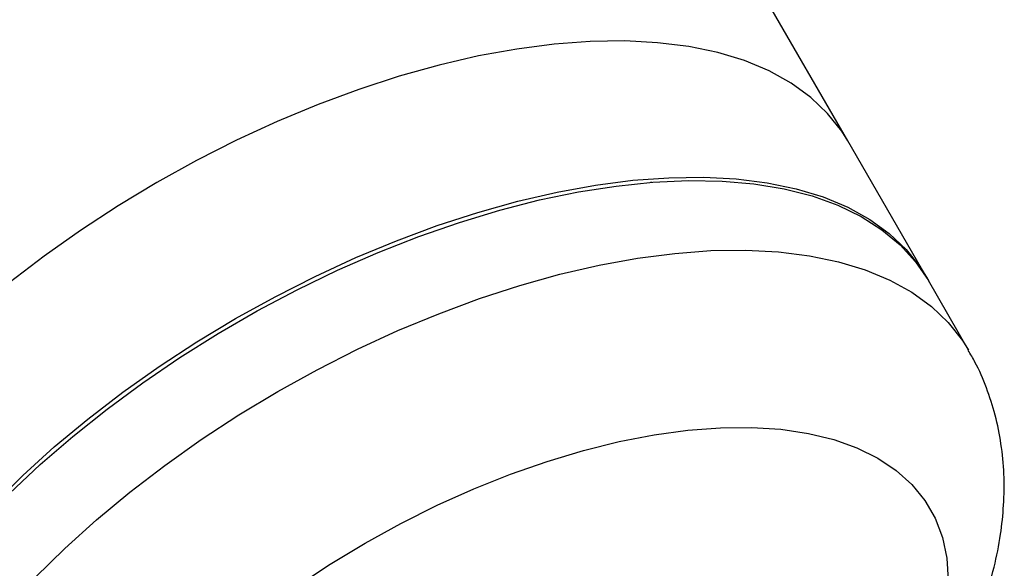
# Model space of a CAD drawing. Units: millimetres. Extents: x -6520 to 6730, y -6588 to 4456.
# Drawn here: x -1141 to -1035, y -1067 to -1008 of the extents above; entities that cross this region are included whole.
import ezdxf

# ---------------------------------------------------------------- set-up
doc = ezdxf.new("R2010")
doc.units = ezdxf.units.MM

msp = doc.modelspace()

# ---------------------------------------------------------------- linework, layer by layer
at = {"color": 7, "linetype": 'Continuous', "lineweight": 25}
for p, q in [((-1052, -1021.07), (-1199.09, -766.31)), ((-1043.56, -1035.7), (-1052, -1021.07)), ((-1073.07, -1025.53), (-1073.19, -1025.54)), ((-1039.03, -1043.53), (-1043.34, -1036.07))]:
    msp.add_line(p, q, dxfattribs=at)
at = {"color": 7, "linetype": 'Continuous', "lineweight": 25, "flags": 128}
for points in [[(-1052, -1021.07), (-1052.65, -1020.04), (-1054.17, -1018.12), (-1055.98, -1016.4), (-1058.08, -1014.87), (-1060.45, -1013.56), (-1063.09, -1012.46), (-1065.98, -1011.59), (-1069.09, -1010.94), (-1072.43, -1010.53), (-1075.96, -1010.35), (-1079.67, -1010.4), (-1083.54, -1010.69), (-1087.55, -1011.21), (-1091.68, -1011.96), (-1095.9, -1012.94), (-1100.2, -1014.14), (-1104.55, -1015.55), (-1108.92, -1017.17), (-1113.3, -1018.99), (-1117.66, -1020.99), (-1121.97, -1023.18), (-1126.22, -1025.53), (-1130.38, -1028.03), (-1134.43, -1030.68), (-1138.34, -1033.45), (-1142.1, -1036.33)], [(-1143.83, -1060.11), (-1140.65, -1056.99), (-1137.25, -1053.93), (-1133.66, -1050.95), (-1129.9, -1048.07), (-1125.98, -1045.3), (-1121.93, -1042.66), (-1117.77, -1040.15), (-1113.53, -1037.8), (-1109.21, -1035.62), (-1104.85, -1033.61), (-1100.48, -1031.79), (-1096.1, -1030.17), (-1091.76, -1028.76), (-1087.46, -1027.56), (-1083.24, -1026.59), (-1079.11, -1025.84), (-1075.1, -1025.31), (-1071.23, -1025.03), (-1067.52, -1024.97), (-1063.98, -1025.15), (-1060.65, -1025.57), (-1057.53, -1026.21), (-1054.65, -1027.08), (-1052.01, -1028.18), (-1049.64, -1029.5), (-1047.54, -1031.02), (-1045.72, -1032.75), (-1044.2, -1034.67), (-1043.45, -1035.89)], [(-1142.05, -1058.92), (-1138.76, -1055.83), (-1135.26, -1052.81), (-1131.58, -1049.87), (-1127.74, -1047.05), (-1123.76, -1044.34), (-1119.65, -1041.76), (-1115.44, -1039.33), (-1111.16, -1037.06), (-1106.82, -1034.97), (-1102.45, -1033.05), (-1098.07, -1031.33), (-1093.71, -1029.82), (-1089.38, -1028.51), (-1085.12, -1027.42), (-1080.94, -1026.56), (-1076.87, -1025.92), (-1072.93, -1025.52), (-1069.13, -1025.34), (-1065.51, -1025.41), (-1062.08, -1025.7), (-1058.85, -1026.23), (-1055.84, -1026.99), (-1053.08, -1027.98), (-1050.57, -1029.19), (-1048.33, -1030.61), (-1046.38, -1032.23), (-1044.71, -1034.06), (-1043.34, -1036.07)], [(-1113.25, -1047.99), (-1109, -1045.64), (-1104.69, -1043.45), (-1100.33, -1041.45), (-1095.95, -1039.63), (-1091.58, -1038.01), (-1087.23, -1036.6), (-1082.94, -1035.4), (-1078.71, -1034.42), (-1074.59, -1033.67), (-1070.58, -1033.15), (-1066.7, -1032.86), (-1062.99, -1032.81), (-1059.46, -1032.99), (-1056.13, -1033.4), (-1053.01, -1034.05), (-1050.12, -1034.92), (-1047.49, -1036.02), (-1045.11, -1037.33), (-1043.01, -1038.86), (-1041.2, -1040.58), (-1039.68, -1042.5), (-1039.03, -1043.54)], [(-1154.22, -1110.03), (-1154.78, -1108.96), (-1155.69, -1106.69), (-1156.28, -1104.25), (-1156.55, -1101.67), (-1156.5, -1098.96), (-1156.13, -1096.12), (-1155.44, -1093.19), (-1154.44, -1090.17), (-1153.14, -1087.07), (-1151.53, -1083.92), (-1149.62, -1080.73), (-1147.44, -1077.53), (-1144.98, -1074.31), (-1142.27, -1071.11), (-1139.31, -1067.95), (-1136.12, -1064.82), (-1132.73, -1061.77), (-1129.14, -1058.79), (-1125.37, -1055.91), (-1121.46, -1053.14), (-1117.41, -1050.49), (-1113.25, -1047.99)], [(-1103.86, -1064.26), (-1100.02, -1062.14), (-1096.12, -1060.2), (-1092.18, -1058.43), (-1088.23, -1056.85), (-1084.3, -1055.48), (-1080.4, -1054.31), (-1076.56, -1053.36), (-1072.82, -1052.64), (-1069.19, -1052.14), (-1065.69, -1051.88), (-1062.35, -1051.84), (-1059.2, -1052.04), (-1056.24, -1052.48), (-1053.51, -1053.14), (-1051.02, -1054.02), (-1048.77, -1055.13), (-1046.8, -1056.45), (-1045.11, -1057.97), (-1043.71, -1059.69), (-1042.62, -1061.58), (-1041.83, -1063.65), (-1041.36, -1065.87), (-1041.2, -1068.24)], [(-1111.24, -1068.93), (-1107.61, -1066.52), (-1103.86, -1064.26)]]:
    msp.add_lwpolyline(points, dxfattribs=at)
at = {"color": 7, "linetype": 'Continuous', "lineweight": 25}
msp.add_open_spline([(-1154.18, -1110.01), (-1153.99, -1110.36), (-1153.33, -1111.58), (-1151.91, -1113.49), (-1149.96, -1115.72), (-1147.76, -1117.73), (-1145.36, -1119.53), (-1142.75, -1121.12), (-1139.94, -1122.49), (-1136.91, -1123.65), (-1133.68, -1124.57), (-1130.24, -1125.26), (-1126.62, -1125.7), (-1122.82, -1125.88), (-1118.88, -1125.81), (-1114.84, -1125.49), (-1110.72, -1124.92), (-1106.56, -1124.12), (-1102.38, -1123.1), (-1098.18, -1121.87), (-1094, -1120.44), (-1089.84, -1118.82), (-1085.72, -1117.01), (-1081.65, -1115.04), (-1077.64, -1112.9), (-1073.73, -1110.61), (-1069.9, -1108.17), (-1066.2, -1105.6), (-1062.62, -1102.9), (-1059.18, -1100.08), (-1055.91, -1097.15), (-1052.8, -1094.12), (-1049.88, -1090.99), (-1047.17, -1087.76), (-1044.67, -1084.44), (-1042.41, -1081.04), (-1040.41, -1077.56), (-1038.7, -1074.03), (-1037.3, -1070.46), (-1036.24, -1066.89), (-1035.56, -1063.47), (-1035.21, -1060.12), (-1035.17, -1056.87), (-1035.48, -1053.63), (-1036.11, -1050.53), (-1037.06, -1047.59), (-1038.05, -1045.26), (-1038.81, -1043.98), (-1039.06, -1043.57)], degree=3, knots=[0, 0, 0, 0, 0.0077572, 0.0269155, 0.0460305, 0.0652344, 0.0846635, 0.1044516, 0.1247247, 0.1455899, 0.1671172, 0.1893183, 0.2121301, 0.2354184, 0.2590079, 0.2827269, 0.3064106, 0.3299919, 0.3534423, 0.3767584, 0.3999512, 0.4230391, 0.446044, 0.4689888, 0.491897, 0.5147918, 0.5376956, 0.5606254, 0.5836055, 0.6066609, 0.6298172, 0.6531007, 0.6765372, 0.7001496, 0.7239534, 0.7479483, 0.7721051, 0.7963346, 0.8204513, 0.8442427, 0.8674907, 0.8877546, 0.9095645, 0.930681, 0.9511455, 0.9710792, 0.9906164, 1, 1, 1, 1], dxfattribs=at)

doc.saveas('drawing.dxf')
